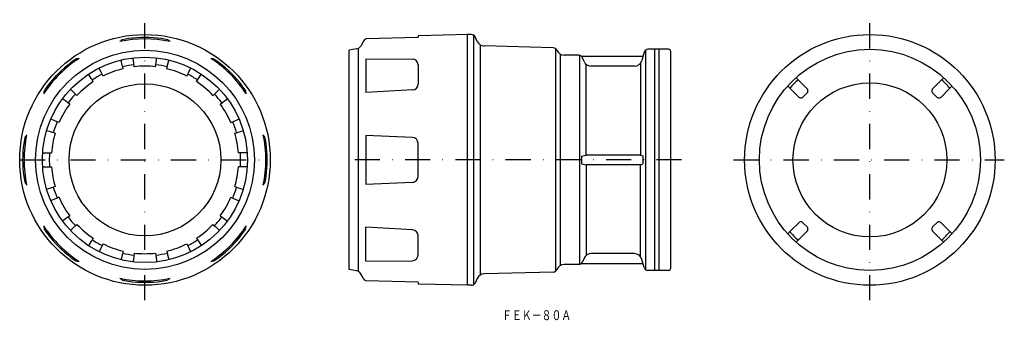
# Model space of a CAD drawing. Extents: x 276 to 776, y -341 to -189.
import ezdxf
from ezdxf.enums import TextEntityAlignment as Align

# ---------------------------------------------------------------- set-up
doc = ezdxf.new("R2010")
doc.units = 0
doc.linetypes.add('DASHDOT', pattern=[25.4, 12.7, -6.35, 0, -6.35])
doc.layers.add('1', color=7, linetype='CONTINUOUS')
doc.styles.add('MDRAFSTD', font='TXT', dxfattribs={"bigfont": 'BIGFONT'})

msp = doc.modelspace()

# ---------------------------------------------------------------- linework, layer by layer
at = {"layer": '1', "color": 5, "linetype": 'DASHDOT'}
for p, q in [((340, -331), (340, -189)), ((707.5, -331), (707.5, -189)), ((276.69, -260), (403.31, -260)), ((612.05, -260), (442.99, -260)), ((638.29, -260), (775.64, -260))]:
    msp.add_line(p, q, dxfattribs=at)
at = {"layer": '1', "color": 7, "linetype": 'CONTINUOUS'}
for p, q in [((331.62, -198.57), (328.62, -199.13)), ((351.38, -199.13), (348.38, -198.57)), ((478.47, -198), (452.01, -198.69)), ((478.47, -198), (478.47, -197.45)), ((503.47, -196.5), (478.76, -197.15)), ((503.47, -323.5), (503.47, -196.5)), ((505.52, -196.5), (503.47, -196.5)), ((506.59, -196.81), (506.59, -323.19)), ((508.43, -200.01), (507.33, -197.65)), ((447.28, -203.83), (443.47, -204.5)), ((443.47, -315.5), (443.47, -204.5)), ((448.16, -203.53), (448.16, -316.47)), ((450.57, -200.27), (449.36, -202.37)), ((510.18, -318.15), (510.18, -201.85)), ((546.98, -203.23), (511.95, -202.31)), ((548.19, -203.68), (548.19, -316.32)), ((593.94, -315.69), (593.94, -204.31)), ((605.47, -204), (595.01, -204)), ((598.47, -316), (598.47, -204)), ((600.47, -204), (600.47, -316)), ((305, -208.91), (302.49, -210.64)), ((327.96, -209.65), (327.88, -209.45)), ((334.09, -208.57), (334.1, -208.35)), ((334.36, -210.95), (334.09, -208.57)), ((345.64, -210.95), (345.91, -208.57)), ((345.91, -208.57), (345.9, -208.35)), ((352.04, -209.65), (352.12, -209.45)), ((377.51, -210.64), (375, -208.91)), ((452.01, -208.77), (452.01, -225.88)), ((452.01, -208.77), (475.49, -208.91)), ((550.74, -313.41), (550.74, -206.59)), ((559.94, -207), (552.5, -207)), ((560.24, -207.02), (560.24, -312.98)), ((561.23, -207.5), (561.62, -207.96)), ((561.23, -207.5), (592.53, -207.5)), ((562.6, -210.18), (561.62, -207.96)), ((593.07, -205.48), (591.97, -209.6)), ((606.47, -205), (606.47, -315)), ((316.86, -213.69), (316.79, -213.48)), ((317.93, -215.83), (316.86, -213.69)), ((328.52, -211.98), (327.96, -209.65)), ((328.61, -212.42), (328.52, -211.98)), ((328.96, -213.8), (328.61, -212.42)), ((334.43, -211.39), (334.36, -210.95)), ((334.57, -212.81), (334.43, -211.39)), ((345.43, -212.81), (345.57, -211.39)), ((345.57, -211.39), (345.64, -210.95)), ((351.04, -213.8), (351.39, -212.42)), ((351.39, -212.42), (351.48, -211.98)), ((351.48, -211.98), (352.04, -209.65)), ((362.07, -215.83), (363.14, -213.69)), ((363.14, -213.69), (363.21, -213.48)), ((478.47, -211.91), (478.47, -221.56)), ((563.65, -257.56), (563.65, -211.6)), ((588.11, -212.56), (566.26, -212.56)), ((591.18, -211.13), (591.18, -257.56)), ((311.47, -216.8), (311.32, -216.64)), ((312.79, -218.8), (311.47, -216.8)), ((313.02, -219.18), (312.79, -218.8)), ((313.83, -220.36), (313.02, -219.18)), ((318.14, -216.23), (317.93, -215.83)), ((318.76, -217.51), (318.14, -216.23)), ((361.24, -217.51), (361.86, -216.23)), ((361.86, -216.23), (362.07, -215.83)), ((366.17, -220.36), (366.98, -219.18)), ((366.98, -219.18), (367.21, -218.8)), ((367.21, -218.8), (368.53, -216.8)), ((368.53, -216.8), (368.68, -216.64)), ((671.5, -219.75), (670.05, -218.36)), ((743.5, -219.75), (744.95, -218.36)), ((290.64, -222.49), (288.91, -225)), ((302.41, -224.4), (302.28, -224.23)), ((304.15, -226.05), (302.41, -224.4)), ((375.85, -226.05), (377.59, -224.4)), ((377.59, -224.4), (377.72, -224.23)), ((391.09, -225), (389.36, -222.49)), ((475.64, -224.56), (452.01, -225.88)), ((667.25, -224), (665.86, -222.55)), ((671.44, -228.18), (667.25, -224)), ((675.68, -223.94), (671.5, -219.75)), ((739.32, -223.94), (743.5, -219.75)), ((743.56, -228.18), (747.75, -224)), ((747.75, -224), (749.14, -222.55)), ((298.41, -229.17), (298.22, -229.06)), ((300.34, -230.59), (298.41, -229.17)), ((304.49, -226.34), (304.15, -226.05)), ((305.51, -227.34), (304.49, -226.34)), ((374.49, -227.34), (375.51, -226.34)), ((375.51, -226.34), (375.85, -226.05)), ((379.66, -230.59), (381.59, -229.17)), ((381.59, -229.17), (381.78, -229.06)), ((675.68, -226.06), (673.56, -228.18)), ((741.44, -228.18), (739.32, -226.06)), ((300.69, -230.87), (300.34, -230.59)), ((301.85, -231.7), (300.69, -230.87)), ((378.15, -231.7), (379.31, -230.87)), ((379.31, -230.87), (379.66, -230.59)), ((292.51, -239.4), (292.32, -239.29)), ((294.7, -240.35), (292.51, -239.4)), ((385.3, -240.35), (387.49, -239.4)), ((387.49, -239.4), (387.68, -239.29)), ((295.12, -240.52), (294.7, -240.35)), ((296.42, -241.11), (295.12, -240.52)), ((383.58, -241.11), (384.88, -240.52)), ((384.88, -240.52), (385.3, -240.35)), ((279.13, -248.62), (278.57, -251.62)), ((290.38, -245.25), (290.16, -245.22)), ((292.67, -245.93), (290.38, -245.25)), ((293.1, -246.07), (292.67, -245.93)), ((294.47, -246.46), (293.1, -246.07)), ((385.53, -246.46), (386.9, -246.07)), ((386.9, -246.07), (387.33, -245.93)), ((387.33, -245.93), (389.62, -245.25)), ((389.62, -245.25), (389.84, -245.22)), ((401.43, -251.62), (400.87, -248.62)), ((452.01, -247.59), (452.01, -272.41)), ((475.6, -248.62), (452.01, -247.59)), ((478.47, -268.38), (478.47, -251.62)), ((288.13, -256.5), (292.63, -256.5)), ((391.87, -256.5), (387.37, -256.5)), ((561.23, -258.04), (563.65, -257.56)), ((561.23, -258.04), (561.23, -261.96)), ((591.19, -257.56), (563.65, -257.56)), ((591.19, -257.56), (592.42, -257.96)), ((592.54, -258.46), (592.42, -257.96)), ((592.54, -261.54), (592.54, -258.46)), ((288.13, -263.5), (292.63, -263.5)), ((391.87, -263.5), (387.37, -263.5)), ((561.23, -261.96), (563.65, -262.44)), ((591.19, -262.44), (563.65, -262.44)), ((563.65, -262.44), (563.65, -308.4)), ((591.18, -308.87), (591.18, -262.44)), ((591.19, -262.44), (592.42, -262.04)), ((592.54, -261.54), (592.42, -262.04)), ((278.57, -268.38), (279.13, -271.38)), ((400.87, -271.38), (401.43, -268.38)), ((292.67, -274.07), (290.38, -274.75)), ((293.1, -273.93), (292.67, -274.07)), ((294.47, -273.54), (293.1, -273.93)), ((385.53, -273.54), (386.9, -273.93)), ((386.9, -273.93), (387.33, -274.07)), ((387.33, -274.07), (389.62, -274.75)), ((475.6, -271.38), (452.01, -272.41)), ((290.38, -274.75), (290.16, -274.78)), ((295.12, -279.48), (294.7, -279.65)), ((296.42, -278.89), (295.12, -279.48)), ((383.58, -278.89), (384.88, -279.48)), ((384.88, -279.48), (385.3, -279.65)), ((389.62, -274.75), (389.84, -274.78)), ((292.51, -280.6), (292.32, -280.71)), ((294.7, -279.65), (292.51, -280.6)), ((385.3, -279.65), (387.49, -280.6)), ((387.49, -280.6), (387.68, -280.71)), ((300.34, -289.41), (298.41, -290.83)), ((300.69, -289.13), (300.34, -289.41)), ((301.85, -288.3), (300.69, -289.13)), ((378.15, -288.3), (379.31, -289.13)), ((379.31, -289.13), (379.66, -289.41)), ((379.66, -289.41), (381.59, -290.83)), ((298.41, -290.83), (298.22, -290.94)), ((304.15, -293.95), (302.41, -295.6)), ((304.49, -293.66), (304.15, -293.95)), ((305.51, -292.66), (304.49, -293.66)), ((374.49, -292.66), (375.51, -293.66)), ((375.51, -293.66), (375.85, -293.95)), ((375.85, -293.95), (377.59, -295.6)), ((381.59, -290.83), (381.78, -290.94)), ((452.01, -311.23), (452.01, -294.12)), ((475.64, -295.44), (452.01, -294.12)), ((671.44, -291.82), (667.25, -296)), ((673.56, -291.82), (675.68, -293.94)), ((739.32, -293.94), (741.44, -291.82)), ((743.56, -291.82), (747.75, -296)), ((288.91, -295), (290.64, -297.51)), ((302.41, -295.6), (302.28, -295.77)), ((377.59, -295.6), (377.72, -295.77)), ((389.36, -297.51), (391.09, -295)), ((478.47, -308.09), (478.47, -298.44)), ((667.25, -296), (665.86, -297.45)), ((675.68, -296.06), (671.5, -300.25)), ((739.32, -296.06), (743.5, -300.25)), ((747.75, -296), (749.14, -297.45)), ((311.47, -303.2), (311.32, -303.36)), ((312.79, -301.2), (311.47, -303.2)), ((313.02, -300.82), (312.79, -301.2)), ((313.83, -299.64), (313.02, -300.82)), ((317.93, -304.17), (316.86, -306.31)), ((318.14, -303.77), (317.93, -304.17)), ((318.76, -302.49), (318.14, -303.77)), ((361.24, -302.49), (361.86, -303.77)), ((361.86, -303.77), (362.07, -304.17)), ((362.07, -304.17), (363.14, -306.31)), ((366.17, -299.64), (366.98, -300.82)), ((366.98, -300.82), (367.21, -301.2)), ((367.21, -301.2), (368.53, -303.2)), ((368.53, -303.2), (368.68, -303.36)), ((671.5, -300.25), (670.05, -301.64)), ((743.5, -300.25), (744.95, -301.64)), ((302.49, -309.36), (305, -311.09)), ((316.86, -306.31), (316.79, -306.52)), ((328.52, -308.02), (327.96, -310.35)), ((328.61, -307.58), (328.52, -308.02)), ((328.96, -306.2), (328.61, -307.58)), ((334.36, -309.05), (334.09, -311.43)), ((334.43, -308.61), (334.36, -309.05)), ((334.57, -307.19), (334.43, -308.61)), ((345.43, -307.19), (345.57, -308.61)), ((345.57, -308.61), (345.64, -309.05)), ((345.64, -309.05), (345.91, -311.43)), ((351.04, -306.2), (351.39, -307.58)), ((351.39, -307.58), (351.48, -308.02)), ((351.48, -308.02), (352.04, -310.35)), ((363.14, -306.31), (363.21, -306.52)), ((375, -311.09), (377.51, -309.36)), ((588.11, -307.44), (566.26, -307.44)), ((327.96, -310.35), (327.88, -310.55)), ((334.09, -311.43), (334.1, -311.65)), ((345.91, -311.43), (345.9, -311.65)), ((352.04, -310.35), (352.12, -310.55)), ((452.01, -311.23), (475.49, -311.09)), ((559.94, -313), (552.5, -313)), ((561.23, -312.5), (561.62, -312.04)), ((561.23, -312.5), (592.53, -312.5)), ((562.6, -309.82), (561.62, -312.04)), ((593.07, -314.52), (591.97, -310.4)), ((447.28, -316.17), (443.47, -315.5)), ((450.57, -319.73), (449.36, -317.63)), ((546.98, -316.77), (511.95, -317.69)), ((605.47, -316), (595.01, -316)), ((328.62, -320.87), (331.62, -321.43)), ((348.38, -321.43), (351.38, -320.87)), ((478.47, -322), (452.01, -321.31)), ((478.47, -322), (478.47, -322.55)), ((503.47, -323.5), (478.76, -322.85)), ((505.52, -323.5), (503.47, -323.5)), ((508.43, -319.99), (507.33, -322.35))]:
    msp.add_line(p, q, dxfattribs=at)
for centre, radius in [((340, -260), 63.5), ((707.5, -260), 63.5), ((340, -260), 55.5), ((707.5, -260), 56), ((340, -260), 52), ((340, -260), 38.5), ((707.5, -260), 39)]:
    msp.add_circle(centre, radius, dxfattribs=at)
for centre, radius, start, end in [((340, -260), 61.31, 77.9977, 102.0023), ((330.07, -202.09), 3.26, 119.3229, 138.639), ((340, -260), 62, 82.2338, 97.7662), ((351.04, -199.7), 0.66, 42.9784, 59.8001), ((294.95, -270.03), 90.61, 50.6737, 51.3644), ((454.9, -202.77), 5, 125.2997, 150), ((478.77, -197.45), 0.3, 91.5, 180), ((505.52, -198.5), 2, 25, 90), ((446.76, -200.87), 3, 280, 330), ((512.05, -198.32), 4, 205, 268.5), ((546.93, -205.23), 2, 21.8338, 88.5), ((552.5, -203), 4, 201.8338, 270), ((595.01, -206), 2, 90, 165), ((605.47, -205), 1, 0, 90), ((340, -260), 61.31, 122.9977, 147.0023), ((305.17, -209.55), 0.66, 87.9784, 104.8001), ((315.24, -298.94), 90.61, 95.6737, 96.3644), ((340, -260), 61.31, 32.9977, 57.0023), ((373.93, -212.03), 3.26, 74.3229, 93.639), ((475.47, -211.91), 3, 0, 89.6597), ((559.94, -209), 2, 48.5903, 90), ((588.11, -208.56), 4, 270, 345), ((340, -260), 62, 127.2338, 142.7662), ((340, -260), 47.5, 103.4312, 116.5688), ((340, -260), 48.5, 96.6396, 103.3604), ((340, -260), 47.5, 83.4312, 96.5688), ((340, -260), 48.5, 76.6396, 83.3604), ((340, -260), 47.5, 63.4312, 76.5688), ((340, -260), 62, 37.2338, 52.7662), ((566.26, -208.56), 4, 203.8113, 270), ((340, -260), 48.5, 116.6397, 123.3604), ((340, -260), 48.5, 56.6396, 63.3603), ((707.5, -260), 54.5, 131.8537, 138.1463), ((707.5, -260), 54.5, 41.8537, 48.1463), ((340, -260), 47.5, 123.4312, 136.5688), ((340, -260), 47.5, 43.4312, 56.5688), ((475.47, -221.56), 3, 273.199, 0), ((674.62, -225), 1.5, 26.5681, 45.0048), ((674.62, -225), 1.5, 0.0004, 26.5726), ((740.38, -225), 1.5, 153.4274, 179.9997), ((740.38, -225), 1.5, 134.9996, 153.4275), ((292.03, -226.07), 3.26, 164.3229, 183.639), ((340, -260), 48.5, 136.6397, 143.3604), ((340, -260), 48.5, 36.6396, 43.3603), ((390.45, -225.17), 0.66, 357.9784, 14.8001), ((301.06, -235.24), 90.61, 5.6737, 6.3644), ((672.5, -227.12), 1.5, 224.9996, 243.4275), ((672.5, -227.12), 1.5, 243.4274, 269.9997), ((672.5, -227.12), 1.5, 270.0003, 296.5726), ((672.5, -227.12), 1.5, 296.5681, 315.0048), ((674.62, -225), 1.5, 314.9996, 333.4276), ((674.62, -225), 1.5, 333.4275, 359.9997), ((740.38, -225), 1.5, 180.0003, 206.5726), ((740.38, -225), 1.5, 206.5681, 225.0048), ((742.5, -227.12), 1.5, 224.9996, 243.4275), ((742.5, -227.12), 1.5, 243.4274, 269.9997), ((742.5, -227.12), 1.5, 270.0003, 296.5726), ((742.5, -227.12), 1.5, 296.5681, 315.0048), ((340, -260), 47.5, 143.4312, 156.5688), ((340, -260), 47.5, 23.4312, 36.5688), ((340, -260), 48.5, 156.6397, 163.3604), ((340, -260), 48.5, 16.6396, 23.3603), ((340, -260), 61.31, 167.9977, 192.0023), ((279.7, -248.96), 0.66, 132.9784, 149.8001), ((350.03, -305.05), 90.61, 140.6737, 141.3644), ((340, -260), 47.5, 163.4312, 175.7744), ((340, -260), 47.5, 4.2256, 16.5688), ((340, -260), 61.31, 347.9977, 12.0023), ((397.91, -250.07), 3.26, 29.3229, 48.639), ((475.47, -251.62), 3, 0, 87.5), ((340, -260), 62, 172.2338, 187.7662), ((340, -260), 62, 352.2338, 7.7662), ((340, -260), 48.5, 175.8602, 180), ((340, -260), 48.5, 0, 4.1398), ((340, -260), 48.5, 180, 184.1398), ((340, -260), 47.5, 184.2256, 196.5688), ((340, -260), 47.5, 343.4312, 355.7744), ((340, -260), 48.5, 355.8602, 0), ((475.47, -268.38), 3, 272.5, 0), ((282.09, -269.93), 3.26, 209.3229, 228.639), ((340, -260), 48.5, 196.6396, 203.3603), ((340, -260), 48.5, 336.6397, 343.3604), ((329.97, -214.95), 90.61, 320.6737, 321.3644), ((400.3, -271.04), 0.66, 312.9784, 329.8001), ((340, -260), 47.5, 203.4312, 216.5688), ((340, -260), 47.5, 323.4312, 336.5688), ((340, -260), 48.5, 216.6396, 223.3603), ((340, -260), 48.5, 316.6397, 323.3604), ((340, -260), 61.31, 212.9977, 237.0023), ((378.94, -284.76), 90.61, 185.6737, 186.3644), ((340, -260), 47.5, 223.4312, 236.5688), ((340, -260), 47.5, 303.4312, 316.5688), ((340, -260), 61.31, 302.9977, 327.0023), ((387.97, -293.93), 3.26, 344.3229, 3.639), ((672.5, -292.88), 1.5, 116.5681, 135.0048), ((672.5, -292.88), 1.5, 90.0003, 116.5726), ((672.5, -292.88), 1.5, 63.4274, 89.9997), ((672.5, -292.88), 1.5, 44.9996, 63.4275), ((674.62, -295), 1.5, 26.5681, 45.0048), ((674.62, -295), 1.5, 0.0003, 26.5726), ((740.38, -295), 1.5, 153.4274, 179.9997), ((740.38, -295), 1.5, 134.9996, 153.4275), ((742.5, -292.88), 1.5, 116.5681, 135.0048), ((742.5, -292.88), 1.5, 90.0003, 116.5726), ((742.5, -292.88), 1.5, 63.4274, 89.9997), ((742.5, -292.88), 1.5, 44.9996, 63.4275), ((289.55, -294.83), 0.66, 177.9784, 194.8001), ((340, -260), 62, 217.2338, 232.7662), ((340, -260), 62, 307.2338, 322.7662), ((475.47, -298.44), 3, 0, 86.801), ((707.5, -260), 54.5, 221.8537, 228.1463), ((674.62, -295), 1.5, 314.9996, 333.4275), ((674.62, -295), 1.5, 333.4274, 359.9997), ((740.38, -295), 1.5, 180.0003, 206.5726), ((740.38, -295), 1.5, 206.5681, 225.0048), ((707.5, -260), 54.5, 311.8537, 318.1463), ((340, -260), 48.5, 236.6396, 243.3603), ((340, -260), 47.5, 243.4312, 256.5688), ((340, -260), 47.5, 283.4312, 296.5688), ((340, -260), 48.5, 296.6397, 303.3604), ((340, -260), 48.5, 256.6396, 263.3604), ((340, -260), 47.5, 263.4312, 276.5688), ((340, -260), 48.5, 276.6396, 283.3604), ((475.47, -308.09), 3, 270.3403, 0), ((566.26, -311.44), 4, 90, 156.1887), ((588.11, -311.44), 4, 15, 90), ((306.07, -307.97), 3.26, 254.3229, 273.639), ((364.76, -221.06), 90.61, 275.6737, 276.3644), ((374.83, -310.45), 0.66, 267.9784, 284.8001), ((552.5, -317), 4, 90, 158.1662), ((559.94, -311), 2, 270, 311.4097), ((446.76, -319.13), 3, 30, 80), ((512.05, -321.68), 4, 91.5, 155), ((546.93, -314.77), 2, 271.5, 338.1662), ((595.01, -314), 2, 195, 270), ((605.47, -315), 1, 270, 0), ((340, -260), 61.31, 257.9977, 282.0023), ((385.05, -249.97), 90.61, 230.6737, 231.3644), ((328.96, -320.3), 0.66, 222.9784, 239.8001), ((340, -260), 62, 262.2338, 277.7662), ((349.93, -317.91), 3.26, 299.3229, 318.639), ((454.9, -317.23), 5, 210, 234.7003), ((478.77, -322.55), 0.3, 180, 268.5), ((505.52, -321.5), 2, 270, 335)]:
    msp.add_arc(centre, radius, start, end, dxfattribs=at)

# ---------------------------------------------------------------- texts
at = {"layer": '1', "color": 7, "linetype": 'CONTINUOUS', "style": 'MDRAFSTD', "width": 0.873966}
msp.add_text('ＦＥＫ－８０Ａ', height=5, dxfattribs=at).set_placement((521.04, -341.14), (556.09, -341.14), align=Align.FIT)

doc.saveas('drawing.dxf')
